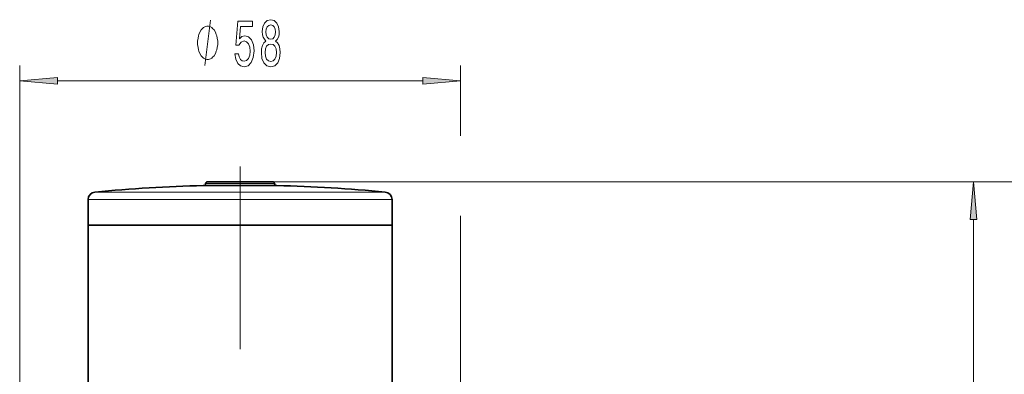
# Model space of a CAD drawing. Extents: x 0 to 210, y 0 to 297.
# Drawn here: x 109 to 174, y 195 to 218 of the extents above; entities that cross this region are included whole.
import ezdxf

# ---------------------------------------------------------------- set-up
doc = ezdxf.new("R2010")
doc.units = 0
doc.linetypes.add('DASHDOT', pattern=[18.5, 12, -3, 0.5, -3])

msp = doc.modelspace()

# ---------------------------------------------------------------- linework, layer by layer
at = {"color": 7, "lineweight": 13}
for p, q in [((109.166969, 182.826553), (109.166969, 214.810608)), ((138.166962, 210.191895), (138.166962, 214.810608)), ((111.657455, 213.810608), (135.676483, 213.810608)), ((121.397156, 207.065369), (122.561996, 207.065369)), ((122.561996, 207.065369), (125.936783, 207.065369)), ((123.666969, 207.176544), (183.871857, 207.176544)), ((125.789505, 207.176544), (172.908447, 207.176544)), ((113.666969, 206.001404), (118.872711, 206.001404)), ((114.119232, 206.499115), (119.089539, 206.499115)), ((118.872711, 206.001404), (133.666962, 206.001404)), ((119.089539, 206.499115), (133.214706, 206.499115)), ((138.166962, 182.826553), (138.166962, 204.928314)), ((171.908447, 158.817047), (171.908447, 204.686066))]:
    msp.add_line(p, q, dxfattribs=at)
at = {"color": 7, "linetype": 'DASHDOT', "lineweight": 13}
msp.add_line((123.666969, 208.174133), (123.666969, 188.073944), dxfattribs=at)
at = {"color": 7, "lineweight": 35}
for p, q in [((121.241966, 206.926544), (122.504364, 206.926544)), ((121.397156, 207.065369), (121.35939, 206.926544)), ((121.397156, 207.065369), (121.35939, 206.926544)), ((121.544434, 207.176544), (122.631454, 207.176544)), ((122.504364, 206.926544), (126.091972, 206.926544)), ((122.631432, 207.176544), (125.789505, 207.176544)), ((125.936783, 207.065369), (125.974548, 206.926544)), ((113.666969, 206.001404), (113.666969, 204.326553)), ((133.666962, 206.001404), (133.666962, 204.326553)), ((113.666969, 204.326553), (118.872711, 204.326553)), ((113.666969, 204.326553), (113.666969, 190.326553)), ((113.666969, 204.326553), (118.872711, 204.326553)), ((118.872711, 204.326553), (133.666962, 204.326553)), ((118.872711, 204.326553), (133.666962, 204.326553)), ((133.666962, 204.326553), (133.666962, 190.326553))]:
    msp.add_line(p, q, dxfattribs=at)
at = {"color": 7, "linetype": 'DASHDOT', "lineweight": 13, "ltscale": 0.007508}
msp.add_line((123.666969, 207.201584), (123.666969, 206.901276), dxfattribs=at)
at = {"color": 7, "lineweight": 13}
msp.add_lwpolyline([(121.350586, 214.810608), (121.710587, 217.810608)], dxfattribs=at)
for points in [[(123.328049, 215.593018), (123.385109, 215.238556), (123.512199, 214.961899), (123.698944, 214.788986), (123.937561, 214.724152), (124.199516, 214.801956), (124.404419, 215.013763), (124.534103, 215.350952), (124.583382, 215.783218), (124.539291, 216.185242), (124.414795, 216.500793), (124.220268, 216.703979), (123.968681, 216.777466), (123.774162, 216.725586), (123.623726, 216.582932), (123.69635, 217.391296), (124.484825, 217.391296), (124.484825, 217.745758), (123.522575, 217.745758), (123.379921, 216.154984), (123.587418, 216.154984), (123.737846, 216.358154), (123.929779, 216.431641), (124.095772, 216.384094), (124.222862, 216.245758), (124.303268, 216.033936), (124.331795, 215.761612), (124.303268, 215.489273), (124.220268, 215.277466), (124.093178, 215.143448), (123.929779, 215.095901), (123.792313, 215.12616), (123.685974, 215.225586), (123.608162, 215.38121), (123.56926, 215.593018)], [(125.361046, 216.427307), (125.228767, 216.306274), (125.137993, 216.137695), (125.080933, 215.925873), (125.062775, 215.670837), (125.104279, 215.286102), (125.223587, 214.987839), (125.418106, 214.797638), (125.682663, 214.724152), (125.944618, 214.797638), (126.139145, 214.987839), (126.258453, 215.286102), (126.302544, 215.670837), (126.281799, 215.925873), (126.227333, 216.137695), (126.133957, 216.306274), (126.004272, 216.427307), (126.108025, 216.531067), (126.180641, 216.673706), (126.224739, 216.846619), (126.240295, 217.058441), (126.198799, 217.365356), (126.089867, 217.611755), (125.913498, 217.771698), (125.682663, 217.832214), (125.449234, 217.771698), (125.272865, 217.611755), (125.161339, 217.365356), (125.122429, 217.058441), (125.135399, 216.846619), (125.179489, 216.673706)], [(122.190582, 216.310608), (122.190582, 216.410599), (122.160583, 216.610596), (122.130585, 216.760605), (122.100586, 216.860596), (122.040588, 217.010605), (121.950584, 217.160599), (121.860588, 217.260605), (121.800583, 217.310608), (121.710587, 217.360596), (121.590584, 217.410599), (121.530586, 217.410599), (121.470589, 217.410599), (121.350586, 217.360596), (121.26059, 217.310608), (121.200584, 217.260605), (121.110588, 217.160599), (121.020584, 217.010605), (120.960587, 216.860596), (120.930588, 216.760605), (120.900589, 216.610596), (120.870583, 216.410599), (120.870583, 216.310608), (120.870583, 216.210602), (120.900589, 216.010605), (120.930588, 215.860596), (120.960587, 215.760605), (121.020584, 215.610596), (121.110588, 215.460602), (121.200584, 215.360596), (121.26059, 215.310608), (121.350586, 215.260605), (121.470589, 215.210602), (121.530586, 215.210602), (121.590584, 215.210602), (121.710587, 215.260605), (121.800583, 215.310608), (121.860588, 215.360596), (121.950584, 215.460602), (122.040588, 215.610596), (122.100586, 215.760605), (122.130585, 215.860596), (122.160583, 216.010605), (122.190582, 216.210602)], [(125.368828, 217.023865), (125.38958, 217.21405), (125.451828, 217.361038), (125.550385, 217.451813), (125.682663, 217.486389), (125.812347, 217.451813), (125.910904, 217.361038), (125.973152, 217.21405), (125.99649, 217.023865), (125.973152, 216.82933), (125.910904, 216.67804), (125.812347, 216.578613), (125.682663, 216.548355), (125.550385, 216.582932), (125.451828, 216.67804), (125.38958, 216.82933)], [(125.311768, 215.679474), (125.335114, 215.908585), (125.410324, 216.081497), (125.527039, 216.193878), (125.682663, 216.232788), (125.835686, 216.193878), (125.9524, 216.081497), (126.027618, 215.908585), (126.053558, 215.679474), (126.027618, 215.433075), (125.9524, 215.247192), (125.835686, 215.12616), (125.682663, 215.08725), (125.527039, 215.12616), (125.410324, 215.247192), (125.335114, 215.433075)], [(111.657455, 214.028488), (109.166969, 213.810608), (111.657455, 213.592712)], [(135.676483, 213.592712), (138.166962, 213.810608), (135.676483, 214.028488)], [(172.126343, 204.686066), (171.908447, 207.176544), (171.690567, 204.686066)]]:
    msp.add_lwpolyline(points, close=True, dxfattribs=at)
at = {"color": 7, "lineweight": 35}
for centre, radius, start, end in [((123.666969, 106.955963), 100, 91.389557, 95.478798), ((121.543434, 207.024445), 0.152005, 89.625264, 164.368844), ((125.790504, 207.024445), 0.152005, 15.631156, 90.374734), ((123.666969, 106.955963), 100, 84.5212, 88.610441), ((114.166969, 206.001404), 0.5, 95.478798, 179.999995), ((133.166962, 206.001404), 0.5, 360, 84.5212)]:
    msp.add_arc(centre, radius, start, end, dxfattribs=at)
at = {"color": 7, "lineweight": 13}
for points in [[(111.657455, 214.028488), (109.166969, 213.810608), (111.657455, 214.028488), (111.657455, 213.592712)], [(135.676483, 213.592712), (138.166962, 213.810608), (135.676483, 213.592712), (135.676483, 214.028488)], [(172.126343, 204.686066), (171.908447, 207.176544), (172.126343, 204.686066), (171.690567, 204.686066)]]:
    msp.add_solid(points, dxfattribs=at)

doc.saveas('drawing.dxf')
